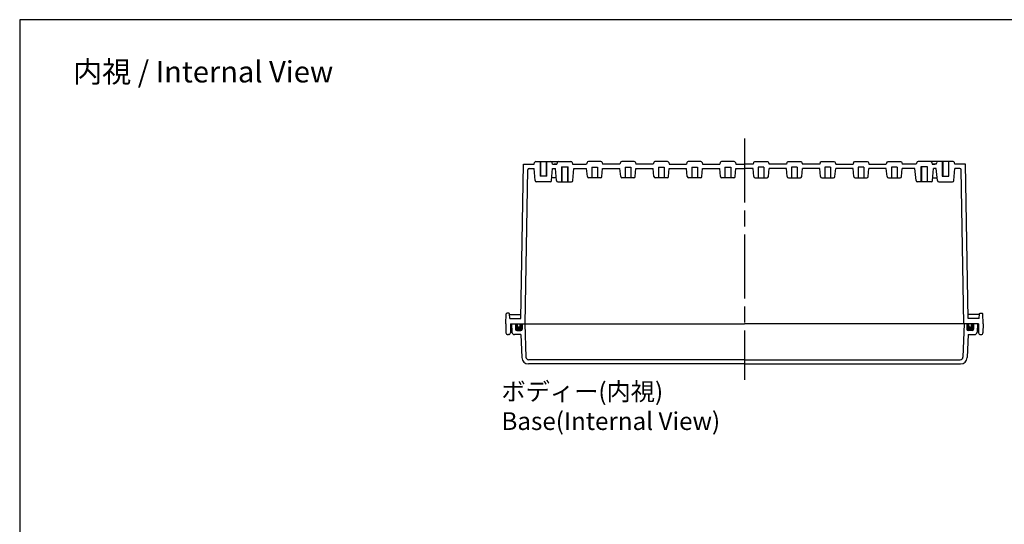
# Model space of a CAD drawing. Units: millimetres. Extents: x 0 to 3348, y 0 to 1120.
# Drawn here: x 1736 to 2476, y 741 to 1120 of the extents above; entities that cross this region are included whole.
import ezdxf

# ---------------------------------------------------------------- set-up
doc = ezdxf.new("R2010")
doc.units = ezdxf.units.MM
doc.header["$LTSCALE"] = 4
doc.linetypes.add('AM_ISO02W050x2', pattern=[3.75, 3, -0.75])
doc.linetypes.add('AM_ISO08W050', pattern=[18, 12, -1.5, 3, -1.5])
for name, color, linetype, lineweight in [('AM_5', 3, 'Continuous', 25), ('AM_7', 4, 'AM_ISO08W050', 25), ('ｶﾞｽｹｯﾄ', 5, 'Continuous', 50), ('ﾄｯﾌﾟｶﾊﾞｰ', 7, 'Continuous', 25), ('ﾎﾞﾃﾞｨｰ', 2, 'Continuous', 25), ('ﾎﾞﾃﾞｨｰ0', 2, 'AM_ISO02W050x2', 13)]:
    doc.layers.add(name, color=color, linetype=linetype, lineweight=lineweight)
doc.styles.get("Standard").update_dxf_attribs({"font": 'ISOCP.SHX', "bigfont": 'EXTFONT.SHX'})

# ---------------------------------------------------------------- blocks, each defined once
blk = doc.blocks.new('TK-A3')
blk.add_lwpolyline([(0, 0), (403, 0), (403, 280), (0, 280)], close=True)

msp = doc.modelspace()

# ---------------------------------------------------------------- hatches: boundary and pattern name
at = {"layer": 'ｶﾞｽｹｯﾄ'}
h = msp.add_hatch(color=256, dxfattribs=at)
edge = h.paths.add_edge_path()
edge.add_line((2111.968, 891.568), (2113.468, 891.568))
edge.add_line((2113.468, 891.568), (2113.468, 887.568))
edge.add_arc((2112.468, 887.568), 1, 270, 360, ccw=False)
edge.add_line((2112.468, 886.568), (2109.468, 886.568))
edge.add_arc((2109.468, 887.568), 1, 180, 270, ccw=False)
edge.add_line((2108.468, 887.568), (2108.468, 891.568))
edge.add_line((2108.468, 891.568), (2109.968, 891.568))
edge.add_line((2109.968, 891.568), (2109.968, 890.068))
edge.add_arc((2110.968, 890.068), 1, 180, 360)
edge.add_line((2111.968, 890.068), (2111.968, 891.568))
h = msp.add_hatch(color=256, dxfattribs=at)
edge = h.paths.add_edge_path()
edge.add_line((2448.968, 891.568), (2447.468, 891.568))
edge.add_line((2447.468, 891.568), (2447.468, 887.568))
edge.add_arc((2448.468, 887.568), 1, 180, 270)
edge.add_line((2448.468, 886.568), (2451.468, 886.568))
edge.add_arc((2451.468, 887.568), 1, 270, 360)
edge.add_line((2452.468, 887.568), (2452.468, 891.568))
edge.add_line((2452.468, 891.568), (2450.968, 891.568))
edge.add_line((2450.968, 891.568), (2450.968, 890.068))
edge.add_arc((2449.968, 890.068), 1, 180, 360, ccw=False)
edge.add_line((2448.968, 890.068), (2448.968, 891.568))

# ---------------------------------------------------------------- linework, layer by layer
at = {"layer": 'AM_7'}
msp.add_line((2280.468, 1030.696), (2280.468, 849.568), dxfattribs=at)
at = {"layer": 'ﾄｯﾌﾟｶﾊﾞｰ'}
for p, q in [((2105.468, 891.568), (2280.468, 891.568)), ((2105.468, 891.568), (2105.788, 885.464)), ((2108.468, 891.568), (2108.468, 887.568)), ((2113.468, 891.568), (2113.468, 887.568)), ((2115.543, 891.568), (2116.412, 866.698)), ((2455.468, 891.568), (2280.468, 891.568)), ((2445.393, 891.568), (2444.525, 866.698)), ((2447.468, 891.568), (2447.468, 887.568)), ((2452.468, 891.568), (2452.468, 887.568)), ((2455.468, 891.568), (2455.148, 885.464)), ((2112.621, 883.568), (2107.785, 883.568)), ((2109.468, 886.568), (2112.468, 886.568)), ((2112.621, 883.568), (2113.22, 866.394)), ((2448.316, 883.568), (2447.716, 866.394)), ((2448.316, 883.568), (2453.151, 883.568)), ((2451.468, 886.568), (2448.468, 886.568)), ((2280.468, 861.568), (2118.217, 861.568)), ((2280.468, 864.768), (2118.411, 864.768)), ((2280.468, 864.768), (2442.526, 864.768)), ((2280.468, 861.568), (2442.719, 861.568))]:
    msp.add_line(p, q, dxfattribs=at)
for centre, radius, start, end in [((2109.468, 887.568), 1, 180, 270), ((2112.468, 887.568), 1, 270, 0), ((2448.468, 887.568), 1, 180, 270), ((2451.468, 887.568), 1, 270, 0), ((2107.785, 885.568), 2, 183, 270), ((2453.151, 885.568), 2, 270, 357), ((2118.217, 866.568), 5, 182, 270), ((2118.411, 866.768), 2, 182, 270), ((2442.526, 866.768), 2, 270, 358), ((2442.719, 866.568), 5, 270, 358)]:
    msp.add_arc(centre, radius, start, end, dxfattribs=at)
at = {"layer": 'ﾎﾞﾃﾞｨｰ'}
for p, q in [((2123.806, 1013.568), (2150.135, 1013.568)), ((2127.318, 1013.568), (2127.318, 1002.558)), ((2131.618, 1013.568), (2131.618, 1002.558)), ((2172.665, 1013.568), (2163.272, 1013.568)), ((2197.665, 1013.568), (2188.272, 1013.568)), ((2222.665, 1013.568), (2213.272, 1013.568)), ((2247.665, 1013.568), (2238.272, 1013.568)), ((2272.665, 1013.568), (2263.272, 1013.568)), ((2288.272, 1013.568), (2297.665, 1013.568)), ((2313.272, 1013.568), (2322.665, 1013.568)), ((2338.272, 1013.568), (2347.665, 1013.568)), ((2363.272, 1013.568), (2372.665, 1013.568)), ((2388.272, 1013.568), (2397.665, 1013.568)), ((2437.13, 1013.568), (2410.801, 1013.568)), ((2429.318, 1013.568), (2429.318, 1002.558)), ((2433.618, 1013.568), (2433.618, 1002.558)), ((2112.538, 895.568), (2114.562, 1011.568)), ((2114.562, 1011.568), (2122.503, 1011.568)), ((2115.668, 891.568), (2117.69, 1007.386)), ((2118.69, 1008.368), (2122.503, 1008.368)), ((2121.468, 1011.568), (2121.468, 1011.573)), ((2122.503, 1011.568), (2122.84, 1012.827)), ((2123.298, 999.281), (2122.503, 1008.368)), ((2135.638, 999.281), (2136.433, 1008.368)), ((2136.433, 1011.568), (2136.096, 1012.827)), ((2136.433, 1011.568), (2139.498, 1011.568)), ((2136.433, 1008.368), (2138.503, 1008.368)), ((2137.468, 1011.568), (2137.468, 1011.573)), ((2139.498, 1011.568), (2137.468, 1011.568)), ((2139.298, 999.281), (2138.503, 1008.368)), ((2139.835, 1012.827), (2139.498, 1011.568)), ((2142.968, 1009.418), (2147.968, 1009.418)), ((2143.318, 1009.418), (2143.318, 998.368)), ((2147.618, 1009.418), (2147.618, 998.368)), ((2151.101, 1012.827), (2151.438, 1011.568)), ((2151.438, 1011.568), (2161.968, 1011.568)), ((2151.638, 999.281), (2152.433, 1008.368)), ((2152.433, 1008.368), (2161.968, 1008.368)), ((2162.306, 1012.827), (2161.968, 1011.568)), ((2162.501, 1002.281), (2161.968, 1008.368)), ((2165.818, 1009.373), (2165.818, 1001.368)), ((2165.818, 1009.373), (2170.118, 1009.373)), ((2170.118, 1009.373), (2170.118, 1001.368)), ((2173.436, 1002.281), (2173.968, 1008.368)), ((2173.631, 1012.827), (2173.968, 1011.568)), ((2186.968, 1011.568), (2173.968, 1011.568)), ((2173.968, 1008.368), (2186.968, 1008.368)), ((2187.306, 1012.827), (2186.968, 1011.568)), ((2187.501, 1002.281), (2186.968, 1008.368)), ((2190.818, 1009.373), (2190.818, 1001.368)), ((2190.818, 1009.373), (2195.118, 1009.373)), ((2195.118, 1009.373), (2195.118, 1001.368)), ((2198.436, 1002.281), (2198.968, 1008.368)), ((2198.631, 1012.827), (2198.968, 1011.568)), ((2211.968, 1011.568), (2198.968, 1011.568)), ((2198.968, 1008.368), (2211.968, 1008.368)), ((2212.306, 1012.827), (2211.968, 1011.568)), ((2212.501, 1002.281), (2211.968, 1008.368)), ((2215.818, 1009.373), (2215.818, 1001.368)), ((2215.818, 1009.373), (2220.118, 1009.373)), ((2220.118, 1009.373), (2220.118, 1001.368)), ((2223.436, 1002.281), (2223.968, 1008.368)), ((2223.631, 1012.827), (2223.968, 1011.568)), ((2223.968, 1011.568), (2236.968, 1011.568)), ((2223.968, 1008.368), (2236.968, 1008.368)), ((2237.306, 1012.827), (2236.968, 1011.568)), ((2237.501, 1002.281), (2236.968, 1008.368)), ((2240.818, 1009.373), (2240.818, 1001.368)), ((2240.818, 1009.373), (2245.118, 1009.373)), ((2245.118, 1009.373), (2245.118, 1001.368)), ((2248.436, 1002.281), (2248.968, 1008.368)), ((2248.631, 1012.827), (2248.968, 1011.568)), ((2248.968, 1011.568), (2261.968, 1011.568)), ((2248.968, 1008.368), (2261.968, 1008.368)), ((2262.306, 1012.827), (2261.968, 1011.568)), ((2262.501, 1002.281), (2261.968, 1008.368)), ((2265.818, 1009.373), (2265.818, 1001.368)), ((2265.818, 1009.373), (2270.118, 1009.373)), ((2270.118, 1009.373), (2270.118, 1001.368)), ((2273.436, 1002.281), (2273.968, 1008.368)), ((2273.631, 1012.827), (2273.968, 1011.568)), ((2273.968, 1011.568), (2280.468, 1011.568)), ((2273.968, 1008.368), (2280.468, 1008.368)), ((2286.968, 1011.568), (2280.468, 1011.568)), ((2286.968, 1008.368), (2280.468, 1008.368)), ((2287.306, 1012.827), (2286.968, 1011.568)), ((2287.501, 1002.281), (2286.968, 1008.368)), ((2290.818, 1009.373), (2290.818, 1001.368)), ((2295.118, 1009.373), (2290.818, 1009.373)), ((2295.118, 1009.373), (2295.118, 1001.368)), ((2298.436, 1002.281), (2298.968, 1008.368)), ((2298.631, 1012.827), (2298.968, 1011.568)), ((2311.968, 1011.568), (2298.968, 1011.568)), ((2311.968, 1008.368), (2298.968, 1008.368)), ((2312.306, 1012.827), (2311.968, 1011.568)), ((2312.501, 1002.281), (2311.968, 1008.368)), ((2315.818, 1009.373), (2315.818, 1001.368)), ((2320.118, 1009.373), (2315.818, 1009.373)), ((2320.118, 1009.373), (2320.118, 1001.368)), ((2323.436, 1002.281), (2323.968, 1008.368)), ((2323.631, 1012.827), (2323.968, 1011.568)), ((2336.968, 1011.568), (2323.968, 1011.568)), ((2336.968, 1008.368), (2323.968, 1008.368)), ((2337.306, 1012.827), (2336.968, 1011.568)), ((2337.501, 1002.281), (2336.968, 1008.368)), ((2340.818, 1009.373), (2340.818, 1001.368)), ((2345.118, 1009.373), (2340.818, 1009.373)), ((2345.118, 1009.373), (2345.118, 1001.368)), ((2348.436, 1002.281), (2348.968, 1008.368)), ((2348.631, 1012.827), (2348.968, 1011.568)), ((2348.968, 1011.568), (2361.968, 1011.568)), ((2361.968, 1008.368), (2348.968, 1008.368)), ((2362.306, 1012.827), (2361.968, 1011.568)), ((2362.501, 1002.281), (2361.968, 1008.368)), ((2365.818, 1009.373), (2365.818, 1001.368)), ((2370.118, 1009.373), (2365.818, 1009.373)), ((2370.118, 1009.373), (2370.118, 1001.368)), ((2373.436, 1002.281), (2373.968, 1008.368)), ((2373.631, 1012.827), (2373.968, 1011.568)), ((2373.968, 1011.568), (2386.968, 1011.568)), ((2386.968, 1008.368), (2373.968, 1008.368)), ((2387.306, 1012.827), (2386.968, 1011.568)), ((2387.501, 1002.281), (2386.968, 1008.368)), ((2390.818, 1009.373), (2390.818, 1001.368)), ((2395.118, 1009.373), (2390.818, 1009.373)), ((2395.118, 1009.373), (2395.118, 1001.368)), ((2398.436, 1002.281), (2398.968, 1008.368)), ((2398.631, 1012.827), (2398.968, 1011.568)), ((2409.498, 1011.568), (2398.968, 1011.568)), ((2408.503, 1008.368), (2398.968, 1008.368)), ((2409.298, 999.281), (2408.503, 1008.368)), ((2409.835, 1012.827), (2409.498, 1011.568)), ((2417.968, 1009.418), (2412.968, 1009.418)), ((2413.318, 1009.418), (2413.318, 998.368)), ((2417.618, 1009.418), (2417.618, 998.368)), ((2421.101, 1012.827), (2421.438, 1011.568)), ((2421.438, 1011.568), (2423.468, 1011.568)), ((2424.503, 1011.568), (2421.438, 1011.568)), ((2421.638, 999.281), (2422.433, 1008.368)), ((2424.503, 1008.368), (2422.433, 1008.368)), ((2423.468, 1011.568), (2423.468, 1011.573)), ((2424.503, 1011.568), (2424.84, 1012.827)), ((2425.298, 999.281), (2424.503, 1008.368)), ((2437.638, 999.281), (2438.433, 1008.368)), ((2438.433, 1011.568), (2438.096, 1012.827)), ((2446.374, 1011.568), (2438.433, 1011.568)), ((2442.247, 1008.368), (2438.433, 1008.368)), ((2439.468, 1011.568), (2439.468, 1011.573)), ((2439.468, 1011.568), (2439.468, 1011.573)), ((2445.268, 891.568), (2443.247, 1007.386)), ((2448.399, 895.568), (2446.374, 1011.568)), ((2134.642, 998.368), (2124.294, 998.368)), ((2131.968, 1002.558), (2126.968, 1002.558)), ((2139.116, 1001.368), (2135.821, 1001.368)), ((2140.294, 998.368), (2150.642, 998.368)), ((2172.439, 1001.368), (2163.497, 1001.368)), ((2197.439, 1001.368), (2188.497, 1001.368)), ((2222.439, 1001.368), (2213.497, 1001.368)), ((2247.439, 1001.368), (2238.497, 1001.368)), ((2272.439, 1001.368), (2263.497, 1001.368)), ((2288.497, 1001.368), (2297.439, 1001.368)), ((2313.497, 1001.368), (2322.439, 1001.368)), ((2338.497, 1001.368), (2347.439, 1001.368)), ((2363.497, 1001.368), (2372.439, 1001.368)), ((2388.497, 1001.368), (2397.439, 1001.368)), ((2420.642, 998.368), (2410.294, 998.368)), ((2421.821, 1001.368), (2425.116, 1001.368)), ((2426.294, 998.368), (2436.642, 998.368)), ((2428.968, 1002.558), (2433.968, 1002.558)), ((2101.268, 891.568), (2101.531, 899.086)), ((2103.555, 899.568), (2102.031, 899.568)), ((2104.175, 895.568), (2104.052, 899.088)), ((2104.07, 898.568), (2112.59, 898.568)), ((2104.175, 895.568), (2112.538, 895.568)), ((2456.866, 898.568), (2448.347, 898.568)), ((2456.762, 895.568), (2448.399, 895.568)), ((2456.762, 895.568), (2456.885, 899.088)), ((2457.382, 899.568), (2458.906, 899.568)), ((2459.668, 891.568), (2459.406, 899.086)), ((2101.268, 891.568), (2101.382, 885.042)), ((2104.768, 891.568), (2104.654, 885.042)), ((2104.768, 891.568), (2280.468, 891.568)), ((2109.968, 890.068), (2109.968, 891.568)), ((2111.968, 890.068), (2111.968, 891.568)), ((2456.168, 891.568), (2280.468, 891.568)), ((2448.968, 890.068), (2448.968, 891.568)), ((2450.968, 890.068), (2450.968, 891.568)), ((2456.168, 891.568), (2456.282, 885.042)), ((2459.668, 891.568), (2459.554, 885.042)), ((2103.155, 883.568), (2102.882, 883.568)), ((2457.782, 883.568), (2458.055, 883.568))]:
    msp.add_line(p, q, dxfattribs=at)
for centre, radius, start, end in [((2123.806, 1012.568), 1, 90, 165), ((2135.13, 1012.568), 1, 15, 90), ((2140.801, 1012.568), 1, 90, 165), ((2150.135, 1012.568), 1, 15, 90), ((2410.801, 1012.568), 1, 90, 165), ((2420.135, 1012.568), 1, 15, 90), ((2425.806, 1012.568), 1, 90, 165), ((2437.13, 1012.568), 1, 15, 90), ((2118.69, 1007.368), 1, 90, 179), ((2442.247, 1007.368), 1, 1, 90), ((2124.294, 999.368), 1, 185, 270), ((2134.642, 999.368), 1, 270, 355), ((2140.294, 999.368), 1, 185, 270), ((2150.642, 999.368), 1, 270, 355), ((2163.497, 1002.368), 1, 185, 270), ((2172.439, 1002.368), 1, 270, 355), ((2188.497, 1002.368), 1, 185, 270), ((2197.439, 1002.368), 1, 270, 355), ((2213.497, 1002.368), 1, 185, 270), ((2222.439, 1002.368), 1, 270, 355), ((2238.497, 1002.368), 1, 185, 270), ((2247.439, 1002.368), 1, 270, 355), ((2263.497, 1002.368), 1, 185, 270), ((2272.439, 1002.368), 1, 270, 355), ((2288.497, 1002.368), 1, 185, 270), ((2297.439, 1002.368), 1, 270, 355), ((2313.497, 1002.368), 1, 185, 270), ((2322.439, 1002.368), 1, 270, 355), ((2338.497, 1002.368), 1, 185, 270), ((2347.439, 1002.368), 1, 270, 355), ((2363.497, 1002.368), 1, 185, 270), ((2372.439, 1002.368), 1, 270, 355), ((2388.497, 1002.368), 1, 185, 270), ((2397.439, 1002.368), 1, 270, 355), ((2410.294, 999.368), 1, 185, 270), ((2420.642, 999.368), 1, 270, 355), ((2426.294, 999.368), 1, 185, 270), ((2436.642, 999.368), 1, 270, 355), ((2102.031, 899.068), 0.5, 90, 178), ((2458.906, 899.068), 0.5, 2, 90), ((2110.968, 890.068), 1, 180, 270), ((2110.968, 890.068), 1, 270, 0), ((2449.968, 890.068), 1, 180, 270), ((2449.968, 890.068), 1, 270, 0), ((2102.882, 885.068), 1.5, 181, 270), ((2103.155, 885.068), 1.5, 270, 359), ((2457.782, 885.068), 1.5, 181, 270), ((2458.055, 885.068), 1.5, 270, 359)]:
    msp.add_arc(centre, radius, start, end, dxfattribs=at)
for centre, major_axis, start_param, end_param in [((2163.272, 1012.568), (-0.707, -0.707), 3.9269908, 5.2359878), ((2172.665, 1012.568), (0.707, -0.707), 1.0471976, 2.3561945), ((2188.272, 1012.568), (-0.707, -0.707), 3.9269908, 5.2359878), ((2197.665, 1012.568), (0.707, -0.707), 1.0471976, 2.3561945), ((2213.272, 1012.568), (-0.707, -0.707), 3.9269908, 5.2359878), ((2222.665, 1012.568), (0.707, -0.707), 1.0471976, 2.3561945), ((2238.272, 1012.568), (-0.707, -0.707), 3.9269908, 5.2359878), ((2247.665, 1012.568), (0.707, -0.707), 1.0471976, 2.3561945), ((2263.272, 1012.568), (-0.707, -0.707), 3.9269908, 5.2359878), ((2272.665, 1012.568), (0.707, -0.707), 1.0471976, 2.3561945), ((2103.555, 899.071), (-0.352, -0.352), 2.3911011, 3.9269908)]:
    msp.add_ellipse(centre, major_axis=major_axis, ratio=1, start_param=start_param, end_param=end_param, dxfattribs=at)
at = {"layer": 'ﾎﾞﾃﾞｨｰ', "extrusion": (0, 0, -1)}
for centre, major_axis, start_param, end_param in [((2288.272, 1012.568), (-0.707, -0.707), 1.0471976, 2.3561945), ((2297.665, 1012.568), (0.707, -0.707), 3.9269908, 5.2359878), ((2313.272, 1012.568), (-0.707, -0.707), 1.0471976, 2.3561945), ((2322.665, 1012.568), (0.707, -0.707), 3.9269908, 5.2359878), ((2338.272, 1012.568), (-0.707, -0.707), 1.0471976, 2.3561945), ((2347.665, 1012.568), (0.707, -0.707), 3.9269908, 5.2359878), ((2363.272, 1012.568), (-0.707, -0.707), 1.0471976, 2.3561945), ((2372.665, 1012.568), (0.707, -0.707), 3.9269908, 5.2359878), ((2388.272, 1012.568), (-0.707, -0.707), 1.0471976, 2.3561945), ((2397.665, 1012.568), (0.707, -0.707), 3.9269908, 5.2359878), ((2457.382, 899.071), (0.352, -0.352), 2.3911011, 3.9269908)]:
    msp.add_ellipse(centre, major_axis=major_axis, ratio=1, start_param=start_param, end_param=end_param, dxfattribs=at)
at = {"layer": 'ﾎﾞﾃﾞｨｰ0'}
for p, q in [((2126.968, 1013.568), (2126.968, 1002.558)), ((2131.968, 1013.568), (2131.968, 1002.558)), ((2428.968, 1013.568), (2428.968, 1002.558)), ((2433.968, 1013.568), (2433.968, 1002.558)), ((2142.968, 1009.418), (2142.968, 998.368)), ((2147.968, 1009.418), (2147.968, 998.368)), ((2412.968, 1009.418), (2412.968, 998.368)), ((2417.968, 1009.418), (2417.968, 998.368))]:
    msp.add_line(p, q, dxfattribs=at)

# ---------------------------------------------------------------- block references
at = {"lineweight": 0, "xscale": 4, "yscale": 4, "zscale": 4}
msp.add_blockref('TK-A3', (1736.229, 0), dxfattribs=at)

# ---------------------------------------------------------------- texts
at = {"layer": 'AM_5', "color": 2}
for s, insert, char_height, attachment_point in [('{\\fMS Gothic|b0|i0|c128|p49;\\C0;内視 / Internal View}', (1873.989, 1080.9), 16, 5), ('{\\fMS Gothic|b0|i0|c128|p49;\\C0;ボディー(内視)\\PBase(Internal View)}', (2097.99, 847.549), 13.33333, 1)]:
    msp.add_mtext(s, dxfattribs=dict(at, insert=insert, char_height=char_height, attachment_point=attachment_point))

doc.saveas('drawing.dxf')
